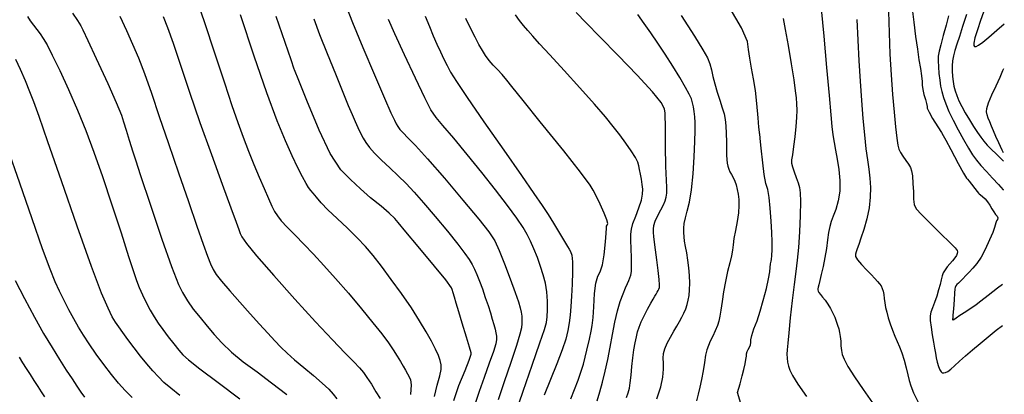
# Model space of a CAD drawing. Extents: x 349769 to 352969, y 1053825 to 1056825.
# Drawn here: x 351921 to 352079, y 1055068 to 1055128 of the extents above; entities that cross this region are included whole.
import ezdxf

# ---------------------------------------------------------------- set-up
doc = ezdxf.new("R2010")
doc.units = 0
doc.header["$MEASUREMENT"] = 0
doc.layers.add('INDEX', color=1, linetype='CONTINUOUS')
doc.layers.add('INTER', color=33, linetype='CONTINUOUS')

msp = doc.modelspace()

# ---------------------------------------------------------------- linework, layer by layer
at = {"layer": 'INDEX', "linetype": 'CONTINUOUS'}
for points in [[(352036.9, 1055066.7), (352036.38, 1055068.44), (352036.78, 1055069.85), (352037.11, 1055071.08), (352037.38, 1055072.14), (352037.58, 1055073.01), (352037.72, 1055073.72), (352037.81, 1055074.26), (352037.83, 1055074.63), (352037.92, 1055074.99), (352038.07, 1055075.34), (352038.28, 1055075.67), (352038.42, 1055076.04), (352038.49, 1055076.43), (352038.49, 1055076.85), (352038.65, 1055077.57), (352038.99, 1055078.6), (352039.49, 1055079.93), (352040, 1055081.45), (352040.5, 1055083.17), (352041, 1055085.09), (352041.35, 1055086.61), (352041.55, 1055087.73), (352041.6, 1055088.45), (352041.67, 1055089.02), (352041.74, 1055089.45), (352041.82, 1055089.72), (352041.88, 1055090.33), (352041.9, 1055091.26), (352041.9, 1055092.53), (352041.85, 1055094.06), (352041.76, 1055095.86), (352041.62, 1055097.93), (352041.43, 1055099.62), (352041.2, 1055100.94), (352040.92, 1055101.88), (352040.66, 1055103.29), (352040.41, 1055105.17), (352040.17, 1055107.51), (352040, 1055109.08), (352039.92, 1055109.87), (352039.91, 1055109.88), (352039.9, 1055109.91), (352039.9, 1055109.94), (352039.9, 1055109.99), (352039.9, 1055110.03), (352039.89, 1055110.07), (352039.87, 1055110.11), (352039.8, 1055110.88), (352039.66, 1055112.4), (352039.46, 1055114.66), (352039.22, 1055116.73), (352038.93, 1055118.63), (352038.6, 1055120.35), (352038.32, 1055121.91), (352038.11, 1055123.33), (352037.96, 1055124.59), (352036.98, 1055126.76), (352035.2, 1055129.85)], [(352064.4, 1055129.41), (352064.6, 1055127.7), (352064.89, 1055125.38), (352065.17, 1055123.37), (352065.42, 1055121.66), (352065.66, 1055120.25), (352065.82, 1055119.1), (352065.92, 1055118.21), (352065.95, 1055117.59), (352066.05, 1055116.9), (352066.23, 1055116.14), (352066.47, 1055115.31), (352066.64, 1055114.66), (352066.73, 1055114.2), (352066.74, 1055113.92), (352067.04, 1055113.29), (352067.6, 1055112.3), (352068.45, 1055110.95), (352069.02, 1055110.05), (352069.31, 1055109.58), (352069.33, 1055109.56), (352069.73, 1055108.81), (352070.53, 1055107.31), (352071.72, 1055105.08), (352072.57, 1055103.55), (352073.06, 1055102.71), (352073.22, 1055102.57), (352073.48, 1055102.26), (352073.87, 1055101.76), (352074.37, 1055101.09), (352074.74, 1055100.62), (352074.97, 1055100.33), (352075.08, 1055100.23), (352075.29, 1055100.04), (352075.6, 1055099.77), (352076.02, 1055099.4), (352076.41, 1055098.96), (352076.78, 1055098.43), (352077.11, 1055097.83), (352077.41, 1055097.33), (352077.69, 1055096.94), (352077.93, 1055096.64), (352078.05, 1055096.37), (352078.03, 1055096.11), (352077.87, 1055095.88), (352077.74, 1055095.58), (352077.63, 1055095.23), (352077.54, 1055094.81), (352077.25, 1055094.02), (352076.75, 1055092.86), (352076.05, 1055091.33), (352075.37, 1055090.07), (352074.71, 1055089.07), (352074.08, 1055088.34), (352073.49, 1055087.7), (352072.95, 1055087.13), (352072.47, 1055086.64), (352072.07, 1055086.24), (352071.75, 1055085.93), (352071.52, 1055085.71), (352071.35, 1055085.48), (352071.24, 1055085.24), (352071.2, 1055085), (352071.13, 1055084.35), (352071.05, 1055083.28), (352070.95, 1055081.8), (352070.87, 1055080.8), (352070.83, 1055080.28), (352070.81, 1055080.25), (352070.81, 1055080.2), (352070.81, 1055080.14), (352070.83, 1055080.07), (352070.87, 1055080.04), (352070.93, 1055080.06), (352071.02, 1055080.13), (352071.37, 1055080.37), (352072, 1055080.79), (352072.91, 1055081.38), (352073.64, 1055081.86), (352074.2, 1055082.24), (352074.59, 1055082.52), (352075.35, 1055083.1), (352076.49, 1055083.99), (352078.01, 1055085.18), (352078.83, 1055085.79)], [(351990.92, 1055067.15), (351991.72, 1055069.54), (351992.72, 1055071.95), (351993.38, 1055073.63), (351993.7, 1055074.57), (351993.68, 1055074.79), (351993.44, 1055075.69), (351992.97, 1055077.27), (351992.28, 1055079.55), (351991.73, 1055081.37), (351991.32, 1055082.75), (351991.04, 1055083.69), (351990.83, 1055084.4), (351990.67, 1055084.9), (351990.57, 1055085.19), (351989.63, 1055086.44), (351987.83, 1055088.65), (351985.19, 1055091.82), (351983.25, 1055094.16), (351982.02, 1055095.64), (351981.49, 1055096.28), (351980.58, 1055097.15), (351979.28, 1055098.25), (351977.6, 1055099.58), (351975.96, 1055101), (351974.37, 1055102.49), (351972.81, 1055104.06), (351971.14, 1055106.69), (351969.33, 1055110.39), (351967.4, 1055115.15), (351966.09, 1055118.36), (351965.41, 1055120.04), (351965.35, 1055120.17), (351964.85, 1055121.64), (351963.89, 1055124.46), (351962.49, 1055128.62)], [(352009.66, 1055067.44), (352010.84, 1055070.39), (352011.71, 1055072.97), (352012.25, 1055075.19), (352012.66, 1055076.95), (352012.94, 1055078.27), (352013.09, 1055079.14), (352013.22, 1055080.42), (352013.35, 1055082.14), (352013.47, 1055084.27), (352013.69, 1055085.92), (352013.99, 1055087.07), (352014.39, 1055087.74), (352014.72, 1055088.87), (352014.99, 1055090.47), (352015.2, 1055092.53), (352015.34, 1055093.95), (352015.39, 1055094.73), (352015.37, 1055094.86), (352015.39, 1055095.03), (352015.46, 1055095.23), (352015.57, 1055095.45), (352015.42, 1055096.08), (352015.03, 1055097.12), (352014.37, 1055098.56), (352013.78, 1055099.79), (352013.25, 1055100.81), (352012.77, 1055101.62), (352011.2, 1055103.71), (352008.54, 1055107.08), (352004.78, 1055111.74), (352002.01, 1055115.17), (352000.23, 1055117.39), (351999.44, 1055118.39), (351998.68, 1055119.3), (351997.94, 1055120.1), (351997.23, 1055120.82), (351996.59, 1055121.56), (351996.02, 1055122.34), (351995.51, 1055123.15), (351994.94, 1055124.14), (351994.32, 1055125.3), (351993.64, 1055126.63), (351992.86, 1055128.29)]]:
    msp.add_lwpolyline(points, dxfattribs=at)
at = {"layer": 'INDEX', "linetype": 'CONTINUOUS', "flags": 128}
for points in [[(351929.82, 1055129.12), (351930.63, 1055127.96), (351931.19, 1055127.08), (351931.48, 1055126.48), (351932.29, 1055124.75), (351933.63, 1055121.89), (351935.48, 1055117.88), (351936.82, 1055114.86), (351937.67, 1055112.81), (351938.01, 1055111.74), (351938.43, 1055110.4), (351938.94, 1055108.8), (351939.53, 1055106.93), (351939.92, 1055105.67), (351940.13, 1055105.01), (351940.15, 1055104.96), (351940.17, 1055104.92), (351940.18, 1055104.87), (351940.2, 1055104.83), (351940.86, 1055102.83), (351942.19, 1055098.88), (351944.16, 1055092.96), (351945.7, 1055088.58), (351946.8, 1055085.73), (351947.45, 1055084.42), (351948.25, 1055083.1), (351949.19, 1055081.76), (351950.28, 1055080.42), (351951.4, 1055079.07), (351952.56, 1055077.71), (351953.77, 1055076.36), (351955.31, 1055074.91), (351957.19, 1055073.36), (351959.41, 1055071.73), (351961.74, 1055069.99), (351964.17, 1055068.14)], [(351921.32, 1055074.08), (351921.86, 1055073.2), (351922.43, 1055072.28), (351922.43, 1055072.28), (351923.05, 1055071.31), (351923.67, 1055070.34), (351924.28, 1055069.4), (351924.28, 1055069.4), (351924.84, 1055068.54), (351925.35, 1055067.76)]]:
    msp.add_lwpolyline(points, dxfattribs=at)
at = {"layer": 'INTER', "linetype": 'CONTINUOUS'}
for points, elevation in [([(351949.25, 1055132.77), (351950.94, 1055127.8), (351952.65, 1055122.62), (351954.18, 1055117.97), (351954.18, 1055117.97), (351955.38, 1055114.38), (351956.35, 1055111.61), (351957.2, 1055109.28), (351957.2, 1055109.28), (351958.05, 1055107.06), (351958.9, 1055104.92), (351959.73, 1055102.9), (351959.73, 1055102.9), (351960.52, 1055101.07), (351961.22, 1055099.49), (351961.79, 1055098.25), (351961.79, 1055098.25), (351962.22, 1055097.38), (351962.66, 1055096.69), (351963.28, 1055095.92), (351963.28, 1055095.92), (351964.25, 1055094.89), (351965.49, 1055093.61), (351966.91, 1055092.16), (351966.91, 1055092.16), (351968.43, 1055090.56), (351970.09, 1055088.76), (351971.96, 1055086.69), (351971.96, 1055086.69), (351974.03, 1055084.31), (351976.12, 1055081.85), (351977.97, 1055079.61), (351977.97, 1055079.61), (351979.4, 1055077.81), (351980.45, 1055076.4), (351981.23, 1055075.25), (351981.23, 1055075.25), (351981.85, 1055074.27), (351982.36, 1055073.41), (351982.79, 1055072.65), (351982.79, 1055072.65), (351983.16, 1055071.99), (351983.49, 1055071.41), (351983.76, 1055070.92), (351983.76, 1055070.92), (351983.98, 1055070.45), (351984.08, 1055069.66), (351984.01, 1055068.11)], 2484), ([(351973.63, 1055130.38), (351974.7, 1055127.61), (351974.7, 1055127.61), (351976.33, 1055123.65), (351978.2, 1055119.27), (351979.83, 1055115.51), (351979.83, 1055115.51), (351980.85, 1055113.19), (351981.4, 1055112.01), (351981.7, 1055111.43), (351981.7, 1055111.43), (351981.96, 1055110.98), (351982.3, 1055110.51), (351982.79, 1055109.96), (351982.79, 1055109.96), (351983.55, 1055109.2), (351984.77, 1055107.94), (351986.7, 1055105.83), (351986.7, 1055105.83), (351989.41, 1055102.72), (351992.38, 1055099.22), (351994.91, 1055096.17), (351994.91, 1055096.17), (351996.52, 1055094.14), (351997.47, 1055092.69), (351998.2, 1055091.15), (351998.2, 1055091.15), (351999.05, 1055089.01), (351999.96, 1055086.61), (352000.75, 1055084.46), (352000.75, 1055084.46), (352001.27, 1055082.95), (352001.57, 1055081.97), (352001.72, 1055081.27), (352001.72, 1055081.27), (352001.81, 1055080.65), (352001.84, 1055080.06), (352001.82, 1055079.47), (352001.82, 1055079.47), (352001.74, 1055078.8), (352001.5, 1055077.75), (352000.96, 1055075.96), (352000.96, 1055075.96), (352000.05, 1055073.25), (351998.98, 1055070.12), (351998, 1055067.27)], 2476), ([(352018.58, 1055067.63), (352018.84, 1055068.39), (352019.04, 1055069.12), (352019.18, 1055070.01), (352019.18, 1055070.01), (352019.31, 1055071.21), (352019.43, 1055072.6), (352019.58, 1055074.01), (352019.58, 1055074.01), (352019.76, 1055075.29), (352019.96, 1055076.41), (352020.16, 1055077.36), (352020.16, 1055077.36), (352020.36, 1055078.16), (352020.6, 1055078.9), (352020.94, 1055079.73), (352020.94, 1055079.73), (352021.43, 1055080.73), (352021.97, 1055081.78), (352022.47, 1055082.71), (352022.47, 1055082.71), (352022.85, 1055083.38), (352023.11, 1055083.85), (352023.31, 1055084.19), (352023.31, 1055084.19), (352023.48, 1055084.49), (352023.63, 1055084.76), (352023.75, 1055084.99), (352023.75, 1055084.99), (352023.85, 1055085.23), (352023.88, 1055085.66), (352023.83, 1055086.53), (352023.83, 1055086.53), (352023.66, 1055087.95), (352023.44, 1055089.66), (352023.22, 1055091.27), (352023.22, 1055091.27), (352023.07, 1055092.5), (352022.97, 1055093.37), (352022.92, 1055094.03), (352022.92, 1055094.03), (352022.9, 1055094.59), (352022.98, 1055095.17), (352023.2, 1055095.86), (352023.2, 1055095.86), (352023.59, 1055096.73), (352024.06, 1055097.65), (352024.49, 1055098.48), (352024.49, 1055098.48), (352024.79, 1055099.12), (352024.96, 1055099.68), (352025.02, 1055100.35), (352025.02, 1055100.35), (352025.02, 1055101.28), (352024.98, 1055102.37), (352024.93, 1055103.51), (352024.93, 1055103.51), (352024.89, 1055104.59), (352024.86, 1055105.66), (352024.84, 1055106.78), (352024.84, 1055106.78), (352024.83, 1055107.98), (352024.83, 1055109.22), (352024.82, 1055110.41), (352024.82, 1055110.41), (352024.81, 1055111.46), (352024.79, 1055112.37), (352024.78, 1055113.14), (352024.78, 1055113.14), (352024.68, 1055113.83), (352024.16, 1055114.81), (352022.77, 1055116.52), (352022.77, 1055116.52), (352020.3, 1055119.19), (352017.24, 1055122.35), (352014.33, 1055125.33), (352014.33, 1055125.33), (352012.11, 1055127.6), (352010.52, 1055129.25)], 2466), ([(352049.75, 1055129.8), (352050.18, 1055125.46), (352050.64, 1055120.44), (352051.04, 1055115.94), (352051.04, 1055115.94), (352051.31, 1055112.87), (352051.48, 1055110.97), (352051.64, 1055109.66), (352051.64, 1055109.66), (352051.84, 1055108.46), (352052.07, 1055107.2), (352052.33, 1055105.77), (352052.33, 1055105.77), (352052.59, 1055104.12), (352052.76, 1055102.36), (352052.76, 1055100.64), (352052.76, 1055100.64), (352052.51, 1055099.08), (352052.11, 1055097.74), (352051.7, 1055096.64), (352051.7, 1055096.64), (352051.38, 1055095.77), (352051.14, 1055094.97), (352050.95, 1055094.05), (352050.95, 1055094.05), (352050.78, 1055092.86), (352050.6, 1055091.48), (352050.37, 1055090.03), (352050.37, 1055090.03), (352050.09, 1055088.6), (352049.79, 1055087.33), (352049.54, 1055086.33), (352049.54, 1055086.33), (352049.38, 1055085.67), (352049.29, 1055085.27), (352049.24, 1055085.03), (352049.24, 1055085.03), (352049.22, 1055084.85), (352049.26, 1055084.66), (352049.39, 1055084.43), (352049.39, 1055084.43), (352049.64, 1055084.12), (352049.99, 1055083.71), (352050.4, 1055083.2), (352050.4, 1055083.2), (352050.83, 1055082.56), (352051.24, 1055081.86), (352051.62, 1055081.15), (352051.62, 1055081.15), (352051.93, 1055080.47), (352052.19, 1055079.83), (352052.4, 1055079.22), (352052.4, 1055079.22), (352052.58, 1055078.64), (352052.72, 1055078.04), (352052.83, 1055077.38), (352052.83, 1055077.38), (352052.89, 1055076.65), (352052.94, 1055075.89), (352053, 1055075.17), (352053.12, 1055074.52), (352053.43, 1055073.75), (352054.06, 1055072.61), (352054.06, 1055072.61), (352055.11, 1055070.95), (352056.47, 1055068.93), (352058.01, 1055066.81)], 2456), ([(352060.56, 1055129.37), (352060.63, 1055125.99), (352060.63, 1055125.99), (352060.76, 1055122.58), (352060.95, 1055119.27), (352061.18, 1055116.14), (352061.18, 1055116.14), (352061.44, 1055113.3), (352061.68, 1055110.92), (352061.89, 1055109.13), (352061.89, 1055109.13), (352062.04, 1055108.02), (352062.2, 1055107.36), (352062.46, 1055106.85), (352062.46, 1055106.85), (352062.86, 1055106.23), (352063.33, 1055105.56), (352063.76, 1055104.95), (352063.76, 1055104.95), (352064.06, 1055104.44), (352064.25, 1055103.89), (352064.37, 1055103.08), (352064.37, 1055103.08), (352064.46, 1055101.89), (352064.53, 1055100.54), (352064.58, 1055099.35), (352064.58, 1055099.35), (352064.67, 1055098.54), (352065, 1055097.84), (352065.82, 1055096.9), (352065.82, 1055096.9), (352067.26, 1055095.46), (352068.95, 1055093.82), (352070.4, 1055092.43), (352070.4, 1055092.43), (352071.24, 1055091.58), (352071.57, 1055091.17), (352071.62, 1055090.93), (352071.62, 1055090.93), (352071.56, 1055090.68), (352071.42, 1055090.36), (352071.16, 1055089.97), (352070.79, 1055089.51), (352070.36, 1055089.02), (352069.94, 1055088.53), (352069.94, 1055088.53), (352069.6, 1055088.07), (352069.33, 1055087.6), (352069.13, 1055087.08), (352069.13, 1055087.08), (352068.97, 1055086.46), (352068.8, 1055085.72), (352068.58, 1055084.85), (352068.58, 1055084.85), (352068.27, 1055083.85), (352067.91, 1055082.84), (352067.58, 1055081.97), (352067.58, 1055081.97), (352067.35, 1055081.31), (352067.22, 1055080.72), (352067.23, 1055079.97), (352067.23, 1055079.97), (352067.36, 1055078.9), (352067.56, 1055077.67), (352067.77, 1055076.49), (352067.77, 1055076.49), (352067.94, 1055075.51), (352068.07, 1055074.71), (352068.21, 1055073.98), (352068.21, 1055073.98), (352068.37, 1055073.27), (352068.55, 1055072.62), (352068.75, 1055072.09), (352068.75, 1055072.09), (352068.96, 1055071.76), (352069.17, 1055071.59), (352069.41, 1055071.56), (352069.41, 1055071.56), (352069.68, 1055071.62), (352070.04, 1055071.8), (352070.51, 1055072.16), (352070.51, 1055072.16), (352071.14, 1055072.71), (352071.93, 1055073.43), (352072.89, 1055074.29), (352072.89, 1055074.29), (352074.01, 1055075.25), (352075.24, 1055076.27), (352076.53, 1055077.34), (352076.53, 1055077.34), (352077.82, 1055078.4), (352078.79, 1055079.17)], 2452), ([(352075.75, 1055129.29), (352075.27, 1055127.94), (352074.78, 1055126.45), (352074.4, 1055125.17), (352074.4, 1055125.17), (352074.22, 1055124.35), (352074.22, 1055123.94), (352074.35, 1055123.79), (352074.35, 1055123.79), (352074.59, 1055123.8), (352074.99, 1055124.02), (352075.64, 1055124.51), (352075.64, 1055124.51), (352076.6, 1055125.31), (352077.88, 1055126.39), (352079.1, 1055127.4)], 2444), ([(351922.65, 1055128.58), (351923.07, 1055127.9), (351923.07, 1055127.9), (351923.58, 1055127.21), (351924.13, 1055126.51), (351924.66, 1055125.82), (351924.66, 1055125.82), (351925.17, 1055125.09), (351925.77, 1055124.07), (351926.61, 1055122.42), (351926.61, 1055122.42), (351927.79, 1055119.96), (351929.2, 1055116.91), (351930.63, 1055113.62), (351930.63, 1055113.62), (351931.97, 1055110.35), (351933.27, 1055106.91), (351934.64, 1055102.99), (351934.64, 1055102.99), (351936.15, 1055098.47), (351937.62, 1055093.96), (351938.82, 1055090.22), (351938.82, 1055090.22), (351939.59, 1055087.8), (351940.09, 1055086.35), (351940.52, 1055085.26), (351940.52, 1055085.26), (351941.05, 1055084.08), (351941.66, 1055082.82), (351942.3, 1055081.61), (351942.3, 1055081.61), (351942.91, 1055080.54), (351943.56, 1055079.55), (351944.31, 1055078.52), (351944.31, 1055078.52), (351945.19, 1055077.36), (351946.1, 1055076.21), (351946.89, 1055075.23), (351946.89, 1055075.23), (351947.53, 1055074.48), (351948.45, 1055073.64), (351950.22, 1055072.24), (351950.22, 1055072.24), (351953.16, 1055070.04), (351956.66, 1055067.44)], 2492), ([(351937.42, 1055128.64), (351938.51, 1055126.34), (351938.51, 1055126.34), (351939.48, 1055124.19), (351940.4, 1055122), (351941.38, 1055119.45), (351941.38, 1055119.45), (351942.48, 1055116.31), (351943.75, 1055112.58), (351945.2, 1055108.29), (351945.2, 1055108.29), (351946.8, 1055103.6), (351948.4, 1055098.99), (351949.78, 1055095.03), (351949.78, 1055095.03), (351950.78, 1055092.18), (351951.46, 1055090.27), (351951.94, 1055089.02), (351951.94, 1055089.02), (351952.35, 1055088.14), (351952.87, 1055087.31), (351953.73, 1055086.23), (351953.73, 1055086.23), (351955.04, 1055084.7), (351956.64, 1055082.87), (351958.29, 1055081.02), (351958.29, 1055081.02), (351959.8, 1055079.37), (351961.12, 1055077.94), (351962.25, 1055076.73), (351962.25, 1055076.73), (351963.24, 1055075.71), (351964.24, 1055074.75), (351965.41, 1055073.69), (351965.41, 1055073.69), (351966.88, 1055072.45), (351968.44, 1055071.14), (351969.84, 1055069.94), (351969.84, 1055069.94), (351970.88, 1055068.96), (351971.61, 1055068.17), (351972.16, 1055067.44)], 2488), ([(351944.39, 1055128.62), (351945.08, 1055126.85), (351945.96, 1055124.34), (351945.96, 1055124.34), (351947.14, 1055120.83), (351948.59, 1055116.5), (351950.26, 1055111.62), (351950.26, 1055111.62), (351952.09, 1055106.51), (351953.82, 1055101.75), (351955.21, 1055098), (351955.21, 1055098), (351956.04, 1055095.71), (351956.47, 1055094.52), (351956.69, 1055093.9), (351956.69, 1055093.9), (351956.97, 1055093.32), (351957.7, 1055092.28), (351959.32, 1055090.32), (351959.32, 1055090.32), (351962.07, 1055087.17), (351965.46, 1055083.39), (351968.78, 1055079.75), (351968.78, 1055079.75), (351971.48, 1055076.87), (351973.49, 1055074.77), (351974.91, 1055073.32), (351974.91, 1055073.32), (351975.82, 1055072.36), (351976.44, 1055071.62), (351977.01, 1055070.82), (351977.01, 1055070.82), (351977.71, 1055069.75), (351978.45, 1055068.55), (351979.1, 1055067.47)], 2486), ([(351987.81, 1055067.79), (351988.28, 1055069.62), (351988.66, 1055071.11), (351988.66, 1055071.11), (351988.87, 1055072.14), (351988.9, 1055072.89), (351988.76, 1055073.56), (351988.76, 1055073.56), (351988.46, 1055074.38), (351988, 1055075.39), (351987.35, 1055076.64), (351987.35, 1055076.64), (351986.51, 1055078.15), (351985.45, 1055079.93), (351984.13, 1055081.98), (351984.13, 1055081.98), (351982.55, 1055084.25), (351980.88, 1055086.54), (351979.32, 1055088.63), (351979.32, 1055088.63), (351978, 1055090.33), (351976.78, 1055091.78), (351975.45, 1055093.2), (351975.45, 1055093.2), (351973.88, 1055094.72), (351972.23, 1055096.26), (351970.76, 1055097.66), (351970.76, 1055097.66), (351969.66, 1055098.8), (351968.9, 1055099.67), (351968.37, 1055100.31), (351968.37, 1055100.31), (351968, 1055100.77), (351967.66, 1055101.23), (351967.25, 1055101.89), (351967.25, 1055101.89), (351966.68, 1055102.92), (351965.94, 1055104.38), (351965.03, 1055106.28), (351965.03, 1055106.28), (351963.95, 1055108.68), (351962.62, 1055111.92), (351960.97, 1055116.37), (351960.97, 1055116.37), (351958.95, 1055122.23), (351956.73, 1055128.84)], 2482), ([(351968.48, 1055128.21), (351969.41, 1055125.72), (351969.41, 1055125.72), (351970.62, 1055122.68), (351971.95, 1055119.42), (351973.15, 1055116.51), (351973.15, 1055116.51), (351974.02, 1055114.38), (351974.63, 1055112.91), (351975.1, 1055111.81), (351975.1, 1055111.81), (351975.55, 1055110.84), (351975.98, 1055109.95), (351976.41, 1055109.15), (351976.41, 1055109.15), (351976.84, 1055108.41), (351977.4, 1055107.65), (351978.2, 1055106.74), (351978.2, 1055106.74), (351979.34, 1055105.62), (351980.68, 1055104.37), (351982.03, 1055103.09), (351982.03, 1055103.09), (351983.28, 1055101.86), (351984.56, 1055100.5), (351986.08, 1055098.78), (351986.08, 1055098.78), (351987.94, 1055096.58), (351989.89, 1055094.23), (351991.56, 1055092.17), (351991.56, 1055092.17), (351992.68, 1055090.7), (351993.38, 1055089.7), (351993.84, 1055088.93), (351993.84, 1055088.93), (351994.24, 1055088.17), (351994.63, 1055087.31), (351995.05, 1055086.27), (351995.05, 1055086.27), (351995.51, 1055085.02), (351995.97, 1055083.66), (351996.41, 1055082.34), (351996.41, 1055082.34), (351996.78, 1055081.16), (351997.09, 1055080.15), (351997.34, 1055079.3), (351997.34, 1055079.3), (351997.53, 1055078.58), (351997.67, 1055077.97), (351997.76, 1055077.45), (351997.76, 1055077.45), (351997.77, 1055076.94), (351997.64, 1055076.22), (351997.26, 1055075), (351997.26, 1055075), (351996.6, 1055073.11), (351995.79, 1055070.84), (351995, 1055068.62), (351995, 1055068.62), (351994.36, 1055066.69)], 2478), ([(352000.75, 1055064.92), (352002.02, 1055068.65), (352003.47, 1055072.82), (352004.71, 1055076.36), (352004.71, 1055076.36), (352005.44, 1055078.5), (352005.76, 1055079.66), (352005.87, 1055080.53), (352005.87, 1055080.53), (352005.91, 1055081.67), (352005.91, 1055083.06), (352005.81, 1055084.52), (352005.81, 1055084.52), (352005.59, 1055085.91), (352005.26, 1055087.25), (352004.83, 1055088.61), (352004.83, 1055088.61), (352004.31, 1055090.02), (352003.74, 1055091.4), (352003.2, 1055092.64), (352003.2, 1055092.64), (352002.68, 1055093.72), (352002.02, 1055094.85), (352001.02, 1055096.32), (352001.02, 1055096.32), (351999.53, 1055098.36), (351997.62, 1055100.85), (351995.42, 1055103.63), (351995.42, 1055103.63), (351993.08, 1055106.49), (351990.9, 1055109.11), (351989.17, 1055111.15), (351989.17, 1055111.15), (351988.07, 1055112.45), (351987.26, 1055113.65), (351986.26, 1055115.56), (351986.26, 1055115.56), (351984.76, 1055118.72), (351983.02, 1055122.46), (351981.49, 1055125.81), (351981.49, 1055125.81), (351980.47, 1055128.1)], 2474), ([(351986.35, 1055128.63), (351987.01, 1055126.99), (351987.63, 1055125.51), (351988.22, 1055124.17), (351988.22, 1055124.17), (351988.79, 1055122.93), (351989.34, 1055121.78), (351989.86, 1055120.73), (351989.86, 1055120.73), (351990.41, 1055119.69), (351991.33, 1055118.17), (351993.04, 1055115.62), (351993.04, 1055115.62), (351995.75, 1055111.72), (351998.91, 1055107.23), (352001.76, 1055103.17), (352001.76, 1055103.17), (352003.76, 1055100.3), (352005.06, 1055098.38), (352006.01, 1055096.91), (352006.01, 1055096.91), (352006.88, 1055095.51), (352007.68, 1055094.2), (352008.34, 1055093.11), (352008.34, 1055093.11), (352008.82, 1055092.33), (352009.15, 1055091.79), (352009.4, 1055091.39), (352009.4, 1055091.39), (352009.62, 1055091), (352009.8, 1055090.4), (352009.91, 1055089.35), (352009.91, 1055089.35), (352009.92, 1055087.73), (352009.86, 1055085.77), (352009.77, 1055083.84), (352009.77, 1055083.84), (352009.67, 1055082.2), (352009.55, 1055080.81), (352009.41, 1055079.58), (352009.41, 1055079.58), (352009.19, 1055078.36), (352008.84, 1055076.99), (352008.26, 1055075.26), (352008.26, 1055075.26), (352007.42, 1055073.04), (352006.42, 1055070.54), (352005.42, 1055068.03)], 2472), ([(352013.86, 1055067.08), (352014.29, 1055068.54), (352014.72, 1055070.11), (352014.72, 1055070.11), (352015.15, 1055071.84), (352015.59, 1055073.72), (352015.99, 1055075.7), (352015.99, 1055075.7), (352016.36, 1055077.73), (352016.72, 1055079.71), (352017.12, 1055081.5), (352017.12, 1055081.5), (352017.57, 1055083.01), (352018.03, 1055084.23), (352018.44, 1055085.17), (352018.44, 1055085.17), (352018.74, 1055085.86), (352018.97, 1055086.38), (352019.13, 1055086.8), (352019.13, 1055086.8), (352019.27, 1055087.23), (352019.36, 1055087.81), (352019.4, 1055088.71), (352019.4, 1055088.71), (352019.39, 1055089.99), (352019.34, 1055091.45), (352019.29, 1055092.77), (352019.29, 1055092.77), (352019.28, 1055093.75), (352019.37, 1055094.56), (352019.62, 1055095.47), (352019.62, 1055095.47), (352020.06, 1055096.65), (352020.56, 1055097.97), (352020.97, 1055099.21), (352020.97, 1055099.21), (352021.17, 1055100.18), (352021.2, 1055100.98), (352021.11, 1055101.73), (352021.11, 1055101.73), (352020.96, 1055102.55), (352020.81, 1055103.36), (352020.67, 1055104.1), (352020.67, 1055104.1), (352020.56, 1055104.7), (352020.38, 1055105.3), (352020, 1055106.05), (352020, 1055106.05), (352019.35, 1055107.09), (352018.48, 1055108.33), (352017.5, 1055109.65), (352017.5, 1055109.65), (352016.47, 1055110.99), (352015.21, 1055112.54), (352013.46, 1055114.56), (352013.46, 1055114.56), (352011.13, 1055117.16), (352008.58, 1055119.97), (352006.3, 1055122.46), (352006.3, 1055122.46), (352004.66, 1055124.24), (352003.57, 1055125.44), (352002.78, 1055126.33), (352002.78, 1055126.33), (352002.11, 1055127.13), (352001.46, 1055127.94), (352000.8, 1055128.85)], 2468), ([(352023.46, 1055067.45), (352024.08, 1055069.34), (352024.08, 1055069.34), (352024.41, 1055070.91), (352024.51, 1055072.16), (352024.49, 1055073.14), (352024.49, 1055073.14), (352024.47, 1055073.94), (352024.53, 1055074.66), (352024.73, 1055075.43), (352024.73, 1055075.43), (352025.12, 1055076.33), (352025.63, 1055077.3), (352026.17, 1055078.24), (352026.17, 1055078.24), (352026.65, 1055079.06), (352027.08, 1055079.78), (352027.46, 1055080.47), (352027.46, 1055080.47), (352027.78, 1055081.14), (352028.07, 1055081.82), (352028.3, 1055082.51), (352028.3, 1055082.51), (352028.48, 1055083.21), (352028.62, 1055083.97), (352028.7, 1055084.88), (352028.7, 1055084.88), (352028.72, 1055085.95), (352028.69, 1055087.16), (352028.58, 1055088.4), (352028.58, 1055088.4), (352028.42, 1055089.62), (352028.22, 1055090.77), (352028.04, 1055091.78), (352028.04, 1055091.78), (352027.89, 1055092.63), (352027.8, 1055093.36), (352027.75, 1055094.04), (352027.75, 1055094.04), (352027.75, 1055094.73), (352027.82, 1055095.49), (352028.01, 1055096.38), (352028.01, 1055096.38), (352028.31, 1055097.47), (352028.67, 1055098.91), (352029.01, 1055100.87), (352029.01, 1055100.87), (352029.27, 1055103.41), (352029.44, 1055106.13), (352029.53, 1055108.58), (352029.53, 1055108.58), (352029.57, 1055110.37), (352029.56, 1055111.62), (352029.51, 1055112.56), (352029.51, 1055112.56), (352029.42, 1055113.39), (352029.31, 1055114.14), (352029.17, 1055114.8), (352029.17, 1055114.8), (352028.98, 1055115.43), (352028.64, 1055116.18), (352028.05, 1055117.26), (352028.05, 1055117.26), (352027.13, 1055118.81), (352025.98, 1055120.65), (352024.76, 1055122.56), (352024.76, 1055122.56), (352023.59, 1055124.35), (352022.47, 1055125.98), (352021.42, 1055127.48), (352021.42, 1055127.48), (352020.41, 1055128.89)], 2464), ([(352027.35, 1055128.78), (352029.46, 1055125.44), (352029.46, 1055125.44), (352030.82, 1055123.26), (352031.56, 1055121.96), (352031.94, 1055121.03), (352031.94, 1055121.03), (352032.2, 1055120.08), (352032.43, 1055119.01), (352032.72, 1055117.81), (352032.72, 1055117.81), (352033.1, 1055116.5), (352033.53, 1055115.19), (352033.92, 1055114), (352033.92, 1055114), (352034.2, 1055113.02), (352034.38, 1055112.12), (352034.49, 1055111.11), (352034.49, 1055111.11), (352034.55, 1055109.87), (352034.58, 1055108.55), (352034.6, 1055107.34), (352034.6, 1055107.34), (352034.62, 1055106.4), (352034.67, 1055105.69), (352034.73, 1055105.12), (352034.73, 1055105.12), (352034.82, 1055104.63), (352034.95, 1055104.18), (352035.13, 1055103.74), (352035.13, 1055103.74), (352035.38, 1055103.3), (352035.66, 1055102.82), (352035.93, 1055102.27), (352035.93, 1055102.27), (352036.15, 1055101.64), (352036.32, 1055100.93), (352036.45, 1055100.15), (352036.45, 1055100.15), (352036.55, 1055099.31), (352036.58, 1055098.35), (352036.5, 1055097.19), (352036.5, 1055097.19), (352036.29, 1055095.79), (352036.03, 1055094.35), (352035.79, 1055093.05), (352035.79, 1055093.05), (352035.66, 1055092.07), (352035.55, 1055091.23), (352035.4, 1055090.32), (352035.4, 1055090.32), (352035.12, 1055089.16), (352034.77, 1055087.77), (352034.42, 1055086.21), (352034.42, 1055086.21), (352034.13, 1055084.56), (352033.89, 1055082.97), (352033.7, 1055081.63), (352033.7, 1055081.63), (352033.55, 1055080.64), (352033.39, 1055079.87), (352033.15, 1055079.14), (352033.15, 1055079.14), (352032.8, 1055078.32), (352032.39, 1055077.46), (352032.01, 1055076.66), (352032.01, 1055076.66), (352031.7, 1055075.98), (352031.46, 1055075.29), (352031.25, 1055074.42), (352031.25, 1055074.42), (352031.05, 1055073.24), (352030.84, 1055071.88), (352030.61, 1055070.52), (352030.61, 1055070.52), (352030.35, 1055069.29), (352030.08, 1055068.17), (352029.79, 1055067.13)], 2462), ([(352043.67, 1055128.26), (352044.02, 1055126.51), (352044.02, 1055126.51), (352044.47, 1055123.94), (352044.95, 1055121.04), (352045.36, 1055118.48), (352045.36, 1055118.48), (352045.62, 1055116.72), (352045.76, 1055115.57), (352045.83, 1055114.64), (352045.83, 1055114.64), (352045.85, 1055113.62), (352045.83, 1055112.41), (352045.73, 1055110.98), (352045.73, 1055110.98), (352045.55, 1055109.36), (352045.34, 1055107.77), (352045.15, 1055106.48), (352045.15, 1055106.48), (352045.03, 1055105.66), (352045.03, 1055105.12), (352045.16, 1055104.56), (352045.16, 1055104.56), (352045.42, 1055103.76), (352045.75, 1055102.83), (352046.07, 1055101.96), (352046.07, 1055101.96), (352046.29, 1055101.24), (352046.41, 1055100.38), (352046.45, 1055098.97), (352046.45, 1055098.97), (352046.4, 1055096.76), (352046.29, 1055094.14), (352046.13, 1055091.64), (352046.13, 1055091.64), (352045.93, 1055089.62), (352045.7, 1055087.81), (352045.42, 1055085.74), (352045.42, 1055085.74), (352045.12, 1055083.14), (352044.82, 1055080.37), (352044.57, 1055077.97), (352044.57, 1055077.97), (352044.41, 1055076.33), (352044.31, 1055075.29), (352044.29, 1055074.56), (352044.29, 1055074.56), (352044.31, 1055073.91), (352044.39, 1055073.27), (352044.52, 1055072.65), (352044.52, 1055072.65), (352044.72, 1055072.01), (352045.16, 1055071.14), (352046.01, 1055069.79), (352046.01, 1055069.79), (352047.4, 1055067.78)], 2458), ([(352055.48, 1055128.12), (352055.62, 1055124.83), (352055.62, 1055124.83), (352055.79, 1055121.51), (352055.99, 1055118.26), (352056.21, 1055115.15), (352056.21, 1055115.15), (352056.45, 1055112.25), (352056.69, 1055109.65), (352056.93, 1055107.44), (352056.93, 1055107.44), (352057.17, 1055105.65), (352057.39, 1055104.15), (352057.56, 1055102.74), (352057.56, 1055102.74), (352057.65, 1055101.26), (352057.63, 1055099.68), (352057.44, 1055097.99), (352057.44, 1055097.99), (352057.06, 1055096.23), (352056.58, 1055094.53), (352056.13, 1055093.11), (352056.13, 1055093.11), (352055.78, 1055092.09), (352055.54, 1055091.41), (352055.37, 1055090.95), (352055.37, 1055090.95), (352055.25, 1055090.57), (352055.28, 1055090.17), (352055.58, 1055089.64), (352055.58, 1055089.64), (352056.21, 1055088.91), (352057.01, 1055088.08), (352057.79, 1055087.3), (352057.79, 1055087.3), (352058.38, 1055086.68), (352058.8, 1055086.21), (352059.11, 1055085.83), (352059.11, 1055085.83), (352059.36, 1055085.48), (352059.55, 1055085.1), (352059.69, 1055084.66), (352059.69, 1055084.66), (352059.78, 1055084.1), (352059.85, 1055083.46), (352059.94, 1055082.77), (352059.94, 1055082.77), (352060.07, 1055082.04), (352060.26, 1055081.27), (352060.5, 1055080.4), (352060.5, 1055080.4), (352060.82, 1055079.43), (352061.18, 1055078.42), (352061.56, 1055077.46), (352061.56, 1055077.46), (352061.95, 1055076.61), (352062.33, 1055075.77), (352062.7, 1055074.8), (352062.7, 1055074.8), (352063.05, 1055073.62), (352063.36, 1055072.37), (352063.63, 1055071.24), (352063.63, 1055071.24), (352063.85, 1055070.34), (352064.13, 1055069.49), (352064.58, 1055068.4), (352064.58, 1055068.4), (352065.29, 1055066.88)], 2454), ([(352070.16, 1055128.72), (352069.78, 1055127.23), (352069.33, 1055125.56), (352068.93, 1055124.08), (352068.93, 1055124.08), (352068.66, 1055123.03), (352068.53, 1055122.25), (352068.5, 1055121.48), (352068.5, 1055121.48), (352068.54, 1055120.53), (352068.63, 1055119.47), (352068.75, 1055118.42), (352068.75, 1055118.42), (352068.89, 1055117.47), (352069.08, 1055116.58), (352069.34, 1055115.65), (352069.34, 1055115.65), (352069.72, 1055114.6), (352070.23, 1055113.39), (352070.89, 1055112), (352070.89, 1055112), (352071.71, 1055110.45), (352072.58, 1055108.89), (352073.38, 1055107.52), (352073.38, 1055107.52), (352074.03, 1055106.47), (352074.64, 1055105.62), (352075.34, 1055104.78), (352075.34, 1055104.78), (352076.23, 1055103.8), (352077.22, 1055102.75), (352078.15, 1055101.74), (352078.15, 1055101.74), (352078.92, 1055100.85), (352078.93, 1055100.83)], 2448), ([(352073.06, 1055128.91), (352072.42, 1055126.99), (352072.42, 1055126.99), (352071.9, 1055125.42), (352071.5, 1055124.18), (352071.2, 1055123.17), (352071.2, 1055123.17), (352070.97, 1055122.3), (352070.82, 1055121.51), (352070.75, 1055120.72), (352070.75, 1055120.72), (352070.75, 1055119.88), (352070.82, 1055119.01), (352070.92, 1055118.19), (352070.92, 1055118.19), (352071.04, 1055117.43), (352071.22, 1055116.71), (352071.47, 1055115.95), (352071.47, 1055115.95), (352071.82, 1055115.11), (352072.27, 1055114.18), (352072.84, 1055113.16), (352072.84, 1055113.16), (352073.5, 1055112.07), (352074.19, 1055111), (352074.82, 1055110.06), (352074.82, 1055110.06), (352075.34, 1055109.31), (352075.82, 1055108.67), (352076.37, 1055108.03), (352076.37, 1055108.03), (352077.05, 1055107.31), (352077.78, 1055106.6), (352078.41, 1055106), (352078.41, 1055106), (352078.84, 1055105.58), (352078.96, 1055105.47)], 2446), ([(351947.05, 1055067.96), (351945.57, 1055069.15), (351944.49, 1055070.06), (351943.61, 1055070.92), (351943.61, 1055070.92), (351942.71, 1055071.89), (351941.76, 1055073), (351940.76, 1055074.25), (351939.72, 1055075.59), (351938.73, 1055076.91), (351937.88, 1055078.05), (351937.88, 1055078.05), (351937.24, 1055078.92), (351936.72, 1055079.68), (351936.2, 1055080.57), (351936.2, 1055080.57), (351935.53, 1055081.91), (351934.51, 1055084.35), (351932.9, 1055088.62), (351932.9, 1055088.62), (351930.61, 1055095.05), (351928.09, 1055102.28), (351925.91, 1055108.56), (351925.91, 1055108.56), (351924.51, 1055112.59), (351923.66, 1055114.92), (351923.02, 1055116.56), (351923.02, 1055116.56), (351922.29, 1055118.31), (351921.49, 1055120.13), (351920.75, 1055121.74)], 2494), ([(352078.97, 1055106.77), (352078.77, 1055107.19), (352078.21, 1055108.38), (352078.21, 1055108.38), (352077.73, 1055109.42), (352077.35, 1055110.29), (352077.03, 1055111.05), (352077.03, 1055111.05), (352076.76, 1055111.73), (352076.53, 1055112.34), (352076.36, 1055112.86), (352076.36, 1055112.86), (352076.25, 1055113.33), (352076.29, 1055113.9), (352076.56, 1055114.77), (352076.56, 1055114.77), (352077.11, 1055116.04), (352077.79, 1055117.51), (352078.42, 1055118.88), (352078.42, 1055118.88), (352078.88, 1055119.93), (352079.05, 1055120.28)], 2446), ([(351939.42, 1055067.62), (351938.29, 1055068.74), (351937.21, 1055069.93), (351936.09, 1055071.3), (351936.09, 1055071.3), (351934.87, 1055072.9), (351933.65, 1055074.59), (351932.53, 1055076.21), (351932.53, 1055076.21), (351931.59, 1055077.62), (351930.79, 1055078.91), (351930.03, 1055080.22), (351930.03, 1055080.22), (351929.26, 1055081.66), (351928.49, 1055083.16), (351927.76, 1055084.64), (351927.76, 1055084.64), (351927.07, 1055086.14), (351926.24, 1055088.17), (351925.05, 1055091.41), (351925.05, 1055091.41), (351923.36, 1055096.22), (351921.39, 1055101.93), (351919.44, 1055107.57)], 2496), ([(351920.64, 1055086.36), (351922.15, 1055083.45), (351923.73, 1055080.5), (351923.73, 1055080.5), (351925.22, 1055077.89), (351926.57, 1055075.65), (351927.78, 1055073.71), (351927.78, 1055073.71), (351928.85, 1055072.03), (351929.78, 1055070.6), (351930.56, 1055069.43), (351930.56, 1055069.43), (351931.2, 1055068.49), (351931.78, 1055067.71)], 2498)]:
    msp.add_lwpolyline(points, dxfattribs=dict(at, elevation=elevation))

doc.saveas('drawing.dxf')
